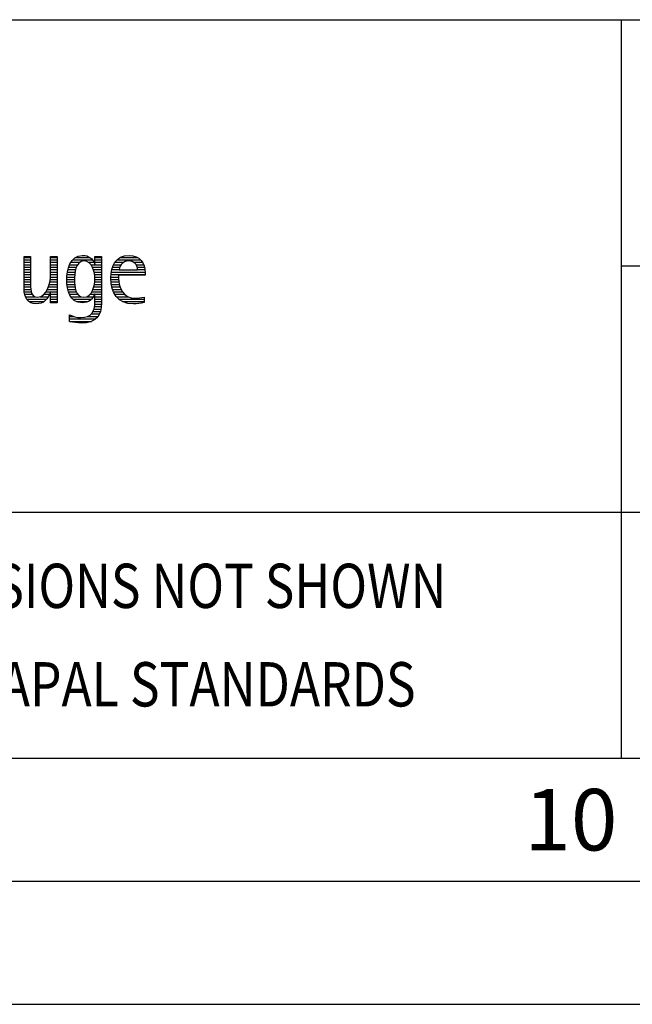
# Model space of a CAD drawing. Units: millimetres. Extents: x 0 to 594, y 0 to 420.
# Drawn here: x 450 to 474, y 0 to 40 of the extents above; entities that cross this region are included whole.
import ezdxf

# ---------------------------------------------------------------- set-up
doc = ezdxf.new("R2010")
doc.units = ezdxf.units.MM
doc.header["$LTSCALE"] = 32.67
doc.layers.add('608088543-000-00-ED1_FORMAT', color=7, linetype='CONTINUOUS')
doc.styles.get("Standard").update_dxf_attribs({"font": 'TXT.SHX', "width": 0.7})

# ---------------------------------------------------------------- blocks, each defined once
blk = doc.blocks.new('TITLEBLOCK_BL4', base_point=(489, 30))
at = {"layer": '608088543-000-00-ED1_FORMAT', "color": 7, "linetype": 'CONTINUOUS'}
for p, q in [((394, 40), (584, 40)), ((474, 40), (474, 10)), ((394, 20), (584, 20))]:
    blk.add_line(p, q, dxfattribs=at)
at = {"layer": '608088543-000-00-ED1_FORMAT', "color": 3, "linetype": 'CONTINUOUS'}
blk.add_line((474, 30), (514, 30), dxfattribs=at)
at = {"layer": '608088543-000-00-ED1_FORMAT', "color": 2, "linetype": 'CONTINUOUS'}
for s, width, p in [('DIMENSIONS NOT SHOWN', 0.819048, (442.293, 16.1)), ('ARE MAPAL STANDARDS', 0.823308, (442.957, 12.1))]:
    blk.add_text(s, height=1.8, dxfattribs=dict(at, width=width)).set_placement(p)
blk = doc.blocks.new('FIRMENLOGO_BL6', base_point=(425.34, 30.061))
at = {"layer": '608088543-000-00-ED1_FORMAT', "color": 9, "linetype": 'CONTINUOUS'}
for p, q in [((449.744, 30.345), (450.012, 30.345)), ((449.744, 30.245), (450.012, 30.245)), ((449.744, 30.145), (450.012, 30.145)), ((449.744, 30.045), (450.012, 30.045)), ((450.82, 30.345), (451.088, 30.345)), ((450.82, 30.245), (451.088, 30.245)), ((450.82, 30.145), (451.088, 30.145)), ((450.82, 30.045), (451.088, 30.045)), ((451.594, 30.045), (451.918, 30.045)), ((451.644, 30.145), (452.009, 30.145)), ((451.717, 30.245), (452.522, 30.245)), ((451.838, 30.345), (452.405, 30.345)), ((452.361, 30.145), (452.585, 30.145)), ((452.463, 30.045), (452.891, 30.045)), ((452.623, 30.345), (452.891, 30.345)), ((452.623, 30.245), (452.891, 30.245)), ((452.623, 30.145), (452.891, 30.145)), ((453.379, 30.045), (453.686, 30.045)), ((453.435, 30.145), (453.791, 30.145)), ((453.519, 30.245), (454.479, 30.245)), ((453.654, 30.345), (454.351, 30.345)), ((454.197, 30.145), (454.558, 30.145)), ((454.3, 30.045), (454.607, 30.045)), ((449.744, 29.945), (450.012, 29.945)), ((449.744, 29.845), (450.012, 29.845)), ((449.744, 29.745), (450.012, 29.745)), ((449.744, 29.645), (450.012, 29.645)), ((450.82, 29.945), (451.088, 29.945)), ((450.82, 29.845), (451.088, 29.845)), ((450.82, 29.745), (451.088, 29.745)), ((450.82, 29.645), (451.088, 29.645)), ((451.494, 29.645), (451.8, 29.645)), ((451.508, 29.745), (451.815, 29.745)), ((451.528, 29.845), (451.837, 29.845)), ((451.557, 29.945), (451.869, 29.945)), ((452.522, 29.945), (452.891, 29.945)), ((452.562, 29.845), (452.891, 29.845)), ((452.59, 29.745), (452.891, 29.745)), ((452.61, 29.645), (452.891, 29.645)), ((453.283, 29.645), (454.667, 29.645)), ((453.293, 29.745), (454.665, 29.745)), ((453.313, 29.845), (453.603, 29.845)), ((453.34, 29.945), (453.633, 29.945)), ((454.345, 29.945), (454.638, 29.945)), ((454.358, 29.845), (454.656, 29.845)), ((449.744, 29.545), (450.012, 29.545)), ((449.744, 29.445), (450.012, 29.445)), ((449.744, 29.345), (450.012, 29.345)), ((449.744, 29.245), (450.012, 29.245)), ((450.764, 29.245), (451.088, 29.245)), ((450.79, 29.345), (451.088, 29.345)), ((450.807, 29.445), (451.088, 29.445)), ((450.816, 29.545), (451.088, 29.545)), ((451.48, 29.445), (451.788, 29.445)), ((451.484, 29.345), (451.791, 29.345)), ((451.485, 29.545), (451.793, 29.545)), ((451.49, 29.245), (451.798, 29.245)), ((452.6, 29.245), (452.891, 29.245)), ((452.614, 29.345), (452.891, 29.345)), ((452.62, 29.545), (452.891, 29.545)), ((452.622, 29.445), (452.891, 29.445)), ((453.276, 29.545), (453.583, 29.545)), ((453.277, 29.445), (453.586, 29.445)), ((453.284, 29.345), (453.595, 29.345)), ((453.293, 29.245), (453.613, 29.245)), ((449.744, 29.145), (450.013, 29.145)), ((449.744, 29.045), (450.02, 29.045)), ((449.75, 28.945), (450.038, 28.945)), ((449.766, 28.845), (450.076, 28.845)), ((450.554, 28.845), (450.779, 28.845)), ((450.635, 28.945), (451.088, 28.945)), ((450.69, 29.045), (451.088, 29.045)), ((450.731, 29.145), (451.088, 29.145)), ((450.82, 28.845), (451.088, 28.845)), ((451.502, 29.145), (451.811, 29.145)), ((451.519, 29.045), (451.834, 29.045)), ((451.548, 28.945), (451.869, 28.945)), ((451.587, 28.845), (451.929, 28.845)), ((452.428, 28.845), (452.609, 28.845)), ((452.498, 28.945), (452.891, 28.945)), ((452.545, 29.045), (452.891, 29.045)), ((452.578, 29.145), (452.891, 29.145)), ((452.623, 28.845), (452.891, 28.845)), ((453.313, 29.145), (453.643, 29.145)), ((453.34, 29.045), (453.684, 29.045)), ((453.375, 28.945), (453.743, 28.945)), ((453.424, 28.845), (453.828, 28.845)), ((449.799, 28.745), (450.187, 28.745)), ((449.854, 28.645), (450.662, 28.645)), ((449.949, 28.545), (450.549, 28.545)), ((450.401, 28.745), (450.732, 28.745)), ((450.82, 28.745), (451.088, 28.745)), ((450.82, 28.645), (451.088, 28.645)), ((450.82, 28.545), (451.088, 28.545)), ((451.641, 28.745), (452.059, 28.745)), ((451.726, 28.645), (452.482, 28.645)), ((451.873, 28.545), (452.335, 28.545)), ((452.286, 28.745), (452.563, 28.745)), ((452.618, 28.445), (452.89, 28.445)), ((452.623, 28.745), (452.891, 28.745)), ((452.623, 28.645), (452.891, 28.645)), ((452.623, 28.545), (452.891, 28.545)), ((453.493, 28.745), (453.97, 28.745)), ((453.593, 28.645), (454.623, 28.645)), ((453.749, 28.545), (454.623, 28.545)), ((452.484, 28.045), (452.803, 28.045)), ((452.552, 28.145), (452.844, 28.145)), ((452.59, 28.245), (452.867, 28.245)), ((452.61, 28.345), (452.881, 28.345)), ((451.583, 27.945), (451.752, 27.945)), ((451.583, 27.845), (452.653, 27.845)), ((451.583, 27.745), (452.481, 27.745)), ((452.329, 27.945), (452.743, 27.945))]:
    blk.add_line(p, q, dxfattribs=at)
for points, knots in [([(452.623, 28.526), (452.623, 28.127), (452.489, 27.901), (452.052, 27.901), (451.883, 27.901), (451.737, 27.936), (451.583, 28.012), (451.583, 28.012), (451.583, 27.735), (451.583, 27.735), (451.756, 27.704), (451.907, 27.676), (452.092, 27.676), (452.635, 27.676), (452.891, 27.956), (452.891, 28.495), (452.891, 28.495), (452.891, 30.381), (452.891, 30.381), (452.891, 30.381), (452.623, 30.381), (452.623, 30.381), (452.623, 30.381), (452.623, 30.072), (452.623, 30.072), (452.623, 30.072), (452.615, 30.072), (452.615, 30.072), (452.552, 30.294), (452.35, 30.424), (452.124, 30.424), (451.606, 30.424), (451.48, 29.835), (451.48, 29.428), (451.48, 29.004), (451.598, 28.499), (452.116, 28.499), (452.35, 28.499), (452.54, 28.633), (452.615, 28.858), (452.615, 28.858), (452.623, 28.858), (452.623, 28.858), (452.623, 28.858), (452.623, 28.526), (452.623, 28.526)], [0, 0, 0, 0, 1, 1, 1, 2, 2, 2, 3, 3, 3, 4, 4, 4, 5, 5, 5, 6, 6, 6, 7, 7, 7, 8, 8, 8, 9, 9, 9, 10, 10, 10, 11, 11, 11, 12, 12, 12, 13, 13, 13, 14, 14, 14, 15, 15, 15, 15]), ([(454.623, 28.732), (454.496, 28.7), (454.382, 28.68), (454.252, 28.68), (453.789, 28.68), (453.583, 29.096), (453.583, 29.507), (453.583, 29.507), (453.583, 29.618), (453.583, 29.618), (453.583, 29.618), (454.667, 29.618), (454.667, 29.618), (454.667, 29.618), (454.667, 29.708), (454.667, 29.708), (454.667, 30.128), (454.445, 30.424), (454.011, 30.424), (453.457, 30.424), (453.275, 29.993), (453.275, 29.503), (453.275, 28.89), (453.54, 28.455), (454.193, 28.455), (454.339, 28.455), (454.485, 28.467), (454.623, 28.51), (454.623, 28.51), (454.623, 28.732), (454.623, 28.732)], [0, 0, 0, 0, 1, 1, 1, 2, 2, 2, 3, 3, 3, 4, 4, 4, 5, 5, 5, 6, 6, 6, 7, 7, 7, 8, 8, 8, 9, 9, 9, 10, 10, 10, 10]), ([(451.088, 28.499), (451.088, 28.499), (451.088, 30.381), (451.088, 30.381), (451.088, 30.381), (450.82, 30.381), (450.82, 30.381), (450.82, 30.381), (450.82, 29.606), (450.82, 29.606), (450.82, 29.309), (450.665, 28.724), (450.289, 28.724), (449.981, 28.724), (450.012, 29.127), (450.012, 29.337), (450.012, 29.337), (450.012, 30.381), (450.012, 30.381), (450.012, 30.381), (449.744, 30.381), (449.744, 30.381), (449.744, 30.381), (449.744, 29.036), (449.744, 29.036), (449.744, 28.732), (449.898, 28.455), (450.226, 28.455), (450.547, 28.455), (450.724, 28.645), (450.812, 28.933), (450.812, 28.933), (450.82, 28.933), (450.82, 28.933), (450.82, 28.933), (450.82, 28.499), (450.82, 28.499), (450.82, 28.499), (451.088, 28.499), (451.088, 28.499)], [0, 0, 0, 0, 1, 1, 1, 2, 2, 2, 3, 3, 3, 4, 4, 4, 5, 5, 5, 6, 6, 6, 7, 7, 7, 8, 8, 8, 9, 9, 9, 10, 10, 10, 11, 11, 11, 12, 12, 12, 13, 13, 13, 13]), ([(452.172, 28.724), (451.835, 28.724), (451.788, 29.179), (451.788, 29.424), (451.788, 29.669), (451.831, 30.199), (452.18, 30.199), (452.516, 30.199), (452.623, 29.736), (452.623, 29.475), (452.623, 29.206), (452.516, 28.724), (452.172, 28.724)], [0, 0, 0, 0, 1, 1, 1, 2, 2, 2, 3, 3, 3, 4, 4, 4, 4]), ([(453.603, 29.843), (453.646, 30.053), (453.773, 30.199), (453.999, 30.199), (454.204, 30.199), (454.359, 30.053), (454.359, 29.843), (454.359, 29.843), (453.603, 29.843), (453.603, 29.843)], [0, 0, 0, 0, 1, 1, 1, 2, 2, 2, 3, 3, 3, 3])]:
    blk.add_open_spline(points, degree=3, knots=knots, dxfattribs=at)

msp = doc.modelspace()

# ---------------------------------------------------------------- linework, layer by layer
at = {"layer": '608088543-000-00-ED1_FORMAT', "color": 7, "linetype": 'CONTINUOUS'}
msp.add_line((10, 10), (584, 10), dxfattribs=at)
at = {"layer": '608088543-000-00-ED1_FORMAT', "color": 3, "linetype": 'CONTINUOUS'}
for p, q in [((394, 10), (584, 10)), ((5, 5), (589, 5)), ((0, 0), (594, 0))]:
    msp.add_line(p, q, dxfattribs=at)

# ---------------------------------------------------------------- block references
for name, p in [('TITLEBLOCK_BL4', (489, 30)), ('FIRMENLOGO_BL6', (425.3398, 30.0614))]:
    msp.add_blockref(name, p, dxfattribs=at)

# ---------------------------------------------------------------- texts
at = {"layer": '608088543-000-00-ED1_FORMAT', "color": 2, "linetype": 'CONTINUOUS', "insert": (470.0655, 8.75), "char_height": 2.5, "width": 5.803571, "attachment_point": 1, "line_spacing_factor": 0.9}
msp.add_mtext('10', dxfattribs=at)

doc.saveas('drawing.dxf')
